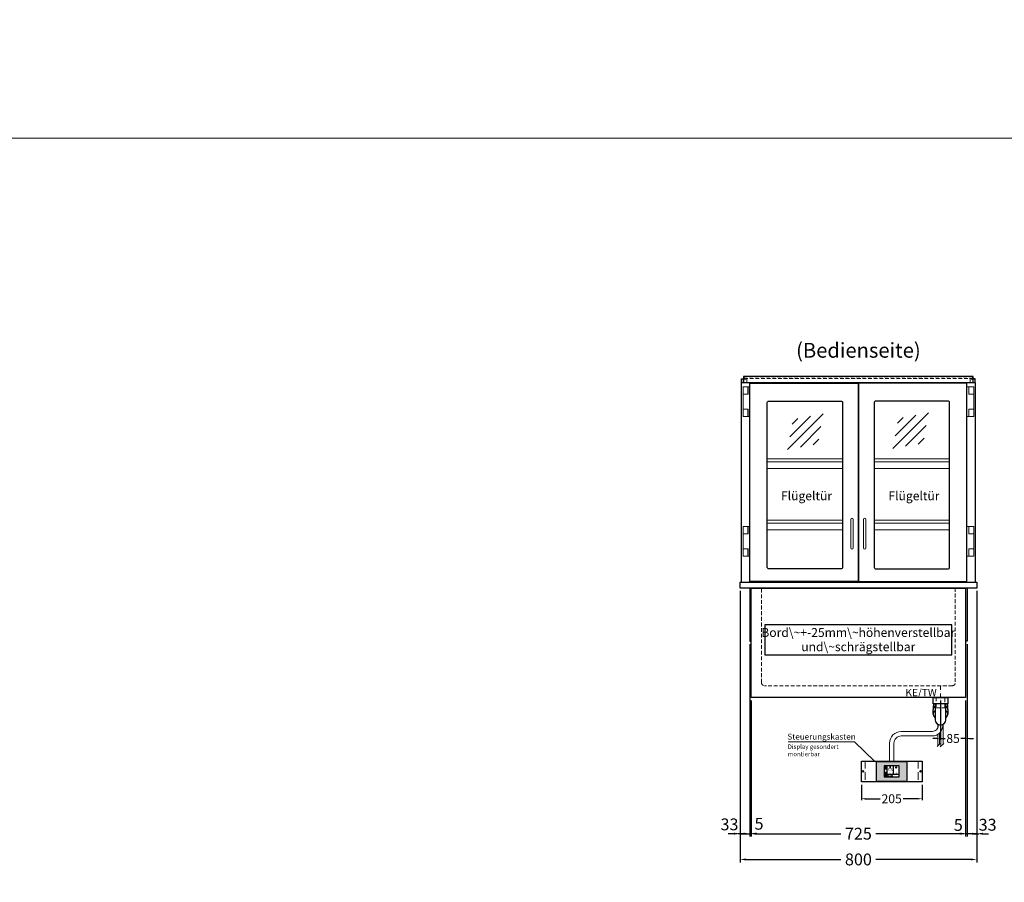
# Model space of a CAD drawing. Units: millimetres. Extents: x 0 to 98500, y 15000 to 84400.
# Drawn here: x 16070 to 19398, y 32486 to 35400 of the extents above; entities that cross this region are included whole.
import ezdxf
from ezdxf.enums import TextEntityAlignment as Align

# ---------------------------------------------------------------- set-up
doc = ezdxf.new("R2010")
doc.units = ezdxf.units.MM
doc.header["$LTSCALE"] = 2
doc.header["$PDMODE"] = 34
doc.header["$PDSIZE"] = 5
for name, pattern in [('AUSGEZOGEN', [0]), ('STRICHPUNKT2', [12.7, 6.35, -3.175, 0, -3.175]), ('VERDECKT', [9.525, 6.35, -3.175])]:
    doc.linetypes.add(name, pattern=pattern)
for name, color, linetype, lineweight in [('A_BEMASSUNG', 1, 'Continuous', 13), ('A_HILFSLINIEN', 7, 'Continuous', 13), ('A_MITTE', 2, 'STRICHPUNKT2', 13), ('A_SCHRAFFUR', 6, 'Continuous', 5), ('A_TEXT', 7, 'Continuous', 20), ('A_VERDECKT', 5, 'VERDECKT', 13), ('A_VOLL', 3, 'Continuous', 30)]:
    doc.layers.add(name, color=color, linetype=linetype, lineweight=lineweight)
doc.styles.add('ARIAL', font='arial.ttf')
doc.styles.add('Arial_0', font='arial.ttf')
doc.styles.add('Arial_35', font='arial.ttf', dxfattribs={"height": 35})
doc.dimstyles.new('STANDARD_Bemassung', dxfattribs={"dimtxt": 40, "dimasz": 20, "dimexe": 10, "dimexo": 10, "dimgap": 15, "dimtad": 0, "dimdec": 0, "dimdsep": 46, "dimtxsty": 'ARIAL', "dimcen": 0.09, "dimclrt": 7, "dimazin": 0, "dimtfac": 1, "dimtdec": 0, "dimtmove": 2, "dimatfit": 3, "dimfxl": 1, "dimtolj": 1, "dimtzin": 0, "dimarcsym": 0})
doc.dimstyles.new('STANDARD_klein', dxfattribs={"dimtxt": 30, "dimasz": 10, "dimexe": 5, "dimexo": 10, "dimgap": 5, "dimtad": 0, "dimdec": 0, "dimdsep": 46, "dimtxsty": 'Arial_0', "dimcen": 0.09, "dimclrt": 7, "dimazin": 2, "dimtm": 1e-09, "dimtfac": 1, "dimtdec": 0, "dimtmove": 2, "dimatfit": 3, "dimfxl": 1, "dimtolj": 1, "dimtzin": 0, "dimarcsym": 0})

# ---------------------------------------------------------------- blocks, each defined once
blk = doc.blocks.new('*D203')
at = {"layer": 'A_BEMASSUNG', "color": 0, "lineweight": -2, "ltscale": 2, "transparency": 16777216}
for p, q in [((18505, 33470), (18505, 32553)), ((19305, 33470), (19305, 32553)), ((18525, 32563), (18845.9, 32563)), ((19285, 32563), (18964.1, 32563))]:
    blk.add_line(p, q, dxfattribs=at)
at = {"layer": 'A_BEMASSUNG', "color": 0, "ltscale": 2, "transparency": 16777216}
for points in [[(18525, 32566.3), (18525, 32559.6), (18505, 32563)], [(19285, 32566.3), (19285, 32559.6), (19305, 32563)]]:
    blk.add_solid(points, dxfattribs=at)
at = {"layer": 'DEFPOINTS', "color": 0, "ltscale": 2, "transparency": 16777216}
for p in [(18505, 33480), (19305, 33480), (19305, 32563)]:
    blk.add_point(p, dxfattribs=at)
at = {"layer": 'A_BEMASSUNG', "color": 7, "ltscale": 2, "transparency": 16777216, "insert": (18905, 32563), "char_height": 40, "attachment_point": 5, "style": 'ARIAL'}
blk.add_mtext('\\A1;800', dxfattribs=at)
blk = doc.blocks.new('*D204')
at = {"layer": 'A_BEMASSUNG', "color": 0, "lineweight": -2, "ltscale": 2, "transparency": 16777216}
for p, q in [((18505, 33470), (18505, 32640)), ((18537.5, 33290), (18537.5, 32640)), ((18485, 32650), (18465, 32650)), ((18505, 32650), (18537.5, 32650)), ((18557.5, 32650), (18577.5, 32650))]:
    blk.add_line(p, q, dxfattribs=at)
at = {"layer": 'A_BEMASSUNG', "color": 0, "ltscale": 2, "transparency": 16777216}
for points in [[(18485, 32653.3), (18485, 32646.7), (18505, 32650)], [(18557.5, 32653.3), (18557.5, 32646.7), (18537.5, 32650)]]:
    blk.add_solid(points, dxfattribs=at)
at = {"layer": 'DEFPOINTS', "color": 0, "ltscale": 2, "transparency": 16777216}
for p in [(18505, 33480), (18537.5, 33300), (18537.5, 32650)]:
    blk.add_point(p, dxfattribs=at)
at = {"layer": 'A_BEMASSUNG', "color": 7, "ltscale": 2, "transparency": 16777216, "insert": (18469.2, 32681.4), "char_height": 40, "attachment_point": 5, "style": 'ARIAL'}
blk.add_mtext('\\A1;33', dxfattribs=at)
blk = doc.blocks.new('*D205')
at = {"layer": 'A_BEMASSUNG', "color": 0, "lineweight": -2, "ltscale": 2, "transparency": 16777216}
for p, q in [((18537.5, 33290), (18537.5, 32640)), ((18542.5, 33100), (18542.5, 32640)), ((18517.5, 32650), (18497.5, 32650)), ((18537.5, 32650), (18542.5, 32650)), ((18562.5, 32650), (18582.5, 32650))]:
    blk.add_line(p, q, dxfattribs=at)
at = {"layer": 'A_BEMASSUNG', "color": 0, "ltscale": 2, "transparency": 16777216}
for points in [[(18517.5, 32653.3), (18517.5, 32646.7), (18537.5, 32650)], [(18562.5, 32653.3), (18562.5, 32646.7), (18542.5, 32650)]]:
    blk.add_solid(points, dxfattribs=at)
at = {"layer": 'DEFPOINTS', "color": 0, "ltscale": 2, "transparency": 16777216}
for p in [(18537.5, 33300), (18542.5, 33110), (18542.5, 32650)]:
    blk.add_point(p, dxfattribs=at)
at = {"layer": 'A_BEMASSUNG', "color": 7, "ltscale": 2, "transparency": 16777216, "insert": (18569.2, 32683.5), "char_height": 40, "attachment_point": 5, "style": 'ARIAL'}
blk.add_mtext('\\A1;5', dxfattribs=at)
blk = doc.blocks.new('*D206')
at = {"layer": 'A_BEMASSUNG', "color": 0, "lineweight": -2, "ltscale": 2, "transparency": 16777216}
for p, q in [((18542.5, 33100), (18542.5, 32640)), ((19267.5, 33100), (19267.5, 32640)), ((18562.5, 32650), (18845.8, 32650)), ((19247.5, 32650), (18964.2, 32650))]:
    blk.add_line(p, q, dxfattribs=at)
at = {"layer": 'A_BEMASSUNG', "color": 0, "ltscale": 2, "transparency": 16777216}
for points in [[(18562.5, 32653.3), (18562.5, 32646.7), (18542.5, 32650)], [(19247.5, 32653.3), (19247.5, 32646.7), (19267.5, 32650)]]:
    blk.add_solid(points, dxfattribs=at)
at = {"layer": 'DEFPOINTS', "color": 0, "ltscale": 2, "transparency": 16777216}
for p in [(18542.5, 33110), (19267.5, 33110), (19267.5, 32650)]:
    blk.add_point(p, dxfattribs=at)
at = {"layer": 'A_BEMASSUNG', "color": 7, "ltscale": 2, "transparency": 16777216, "insert": (18905, 32650), "char_height": 40, "attachment_point": 5, "style": 'ARIAL'}
blk.add_mtext('\\A1;725', dxfattribs=at)
blk = doc.blocks.new('*D207')
at = {"layer": 'A_BEMASSUNG', "color": 0, "lineweight": -2, "ltscale": 2, "transparency": 16777216}
for p, q in [((19305, 33470), (19305, 32640)), ((19272.5, 33290), (19272.5, 32640)), ((19252.5, 32650), (19232.5, 32650)), ((19305, 32650), (19272.5, 32650)), ((19325, 32650), (19345, 32650))]:
    blk.add_line(p, q, dxfattribs=at)
at = {"layer": 'A_BEMASSUNG', "color": 0, "ltscale": 2, "transparency": 16777216}
for points in [[(19252.5, 32653.3), (19252.5, 32646.7), (19272.5, 32650)], [(19325, 32653.3), (19325, 32646.7), (19305, 32650)]]:
    blk.add_solid(points, dxfattribs=at)
at = {"layer": 'DEFPOINTS', "color": 0, "ltscale": 2, "transparency": 16777216}
for p in [(19305, 33480), (19272.5, 33300), (19272.5, 32650)]:
    blk.add_point(p, dxfattribs=at)
at = {"layer": 'A_BEMASSUNG', "color": 7, "ltscale": 2, "transparency": 16777216, "insert": (19341.7, 32680.1), "char_height": 40, "attachment_point": 5, "style": 'ARIAL'}
blk.add_mtext('\\A1;33', dxfattribs=at)
blk = doc.blocks.new('*D208')
at = {"layer": 'A_BEMASSUNG', "color": 0, "lineweight": -2, "ltscale": 2, "transparency": 16777216}
for p, q in [((19272.5, 33290), (19272.5, 32640)), ((19267.5, 33100), (19267.5, 32640)), ((19247.5, 32650), (19227.5, 32650)), ((19272.5, 32650), (19267.5, 32650)), ((19292.5, 32650), (19312.5, 32650))]:
    blk.add_line(p, q, dxfattribs=at)
at = {"layer": 'A_BEMASSUNG', "color": 0, "ltscale": 2, "transparency": 16777216}
for points in [[(19247.5, 32653.3), (19247.5, 32646.7), (19267.5, 32650)], [(19292.5, 32653.3), (19292.5, 32646.7), (19272.5, 32650)]]:
    blk.add_solid(points, dxfattribs=at)
at = {"layer": 'DEFPOINTS', "color": 0, "ltscale": 2, "transparency": 16777216}
for p in [(19272.5, 33300), (19267.5, 33110), (19267.5, 32650)]:
    blk.add_point(p, dxfattribs=at)
at = {"layer": 'A_BEMASSUNG', "color": 7, "ltscale": 2, "transparency": 16777216, "insert": (19242.7, 32679.5), "char_height": 40, "attachment_point": 5, "style": 'ARIAL'}
blk.add_mtext('\\A1;5', dxfattribs=at)
blk = doc.blocks.new('*D479')
at = {"layer": 'A_BEMASSUNG', "color": 0, "lineweight": -2, "transparency": 16777216}
for p, q in [((19182.5, 33100), (19182.5, 32966.5)), ((19267.5, 33100), (19267.5, 32966.5)), ((19169.5, 32971.5), (19156.5, 32971.5)), ((19182.5, 32971.5), (19198.4, 32971.5)), ((19267.5, 32971.5), (19251.6, 32971.5)), ((19280.5, 32971.5), (19293.5, 32971.5))]:
    blk.add_line(p, q, dxfattribs=at)
at = {"layer": 'A_BEMASSUNG', "color": 0, "transparency": 16777216}
for points in [[(19169.5, 32973.7), (19169.5, 32969.4), (19182.5, 32971.5)], [(19280.5, 32973.7), (19280.5, 32969.4), (19267.5, 32971.5)]]:
    blk.add_solid(points, dxfattribs=at)
at = {"layer": 'DEFPOINTS', "color": 0, "transparency": 16777216}
for p in [(19182.5, 33110), (19267.5, 33110), (19182.5, 32971.5)]:
    blk.add_point(p, dxfattribs=at)
at = {"layer": 'A_BEMASSUNG', "color": 7, "transparency": 16777216, "insert": (19225, 32971.5), "char_height": 30, "attachment_point": 5, "style": 'Arial_0'}
blk.add_mtext('\\A1;85', dxfattribs=at)
blk = doc.blocks.new('Siphon Front')
at = {"layer": 'A_VERDECKT'}
blk.add_lwpolyline([(-15, 0), (-15, -35), (15, -35), (15, 0)], dxfattribs=at)
at = {"layer": 'A_VOLL', "color": 32, "linetype": 'ByBlock', "lineweight": -2}
blk.add_lwpolyline([(-25, 0), (25, 0), (25, -21), (-25, -21)], close=True, dxfattribs=at)
blk.add_lwpolyline([(-18, -21), (-18, -75, 1), (18, -75), (18, -21)], format="xyb", dxfattribs=at)
for points in [[(-25, -55.8), (-25, -41)], [(25, -41), (25, -55.8)]]:
    blk.add_lwpolyline(points, dxfattribs=at)
for start, end in [(156.4218, 193.5302), (346.4698, 23.5782)]:
    blk.add_arc((0, -31), 25, start, end, dxfattribs=at)
for centre, start_param, end_param in [((0, -41), 5.516191, 6.283185), ((0, -41), 3.141593, 3.908587), ((0, -55.8), 5.516191, 7.050179), ((0, -55.8), 2.374599, 3.908587)]:
    blk.add_ellipse(centre, major_axis=(-25, 0), ratio=0.707107, start_param=start_param, end_param=end_param, dxfattribs=at)
blk = doc.blocks.new('glassymbol')
at = {"layer": 'A_HILFSLINIEN', "linetype": 'AUSGEZOGEN', "lineweight": -3}
for p, q in [((-60.1, -60.1), (60.1, 60.1)), ((-52.5, -17.2), (17.2, 52.5)), ((-45, 25.7), (-25.7, 45)), ((-17.2, -52.5), (52.5, 17.2)), ((25.7, -45), (45, -25.7))]:
    blk.add_line(p, q, dxfattribs=at)
blk = doc.blocks.new('*D2487')
at = {"layer": 'A_BEMASSUNG', "color": 0, "lineweight": -2, "transparency": 16777216}
for p, q in [((18915, 32815.4), (18915, 32763)), ((19120, 32815.4), (19120, 32763)), ((18928, 32768), (18979, 32768)), ((19107, 32768), (19056, 32768))]:
    blk.add_line(p, q, dxfattribs=at)
at = {"layer": 'A_BEMASSUNG', "color": 0, "transparency": 16777216}
for points in [[(18928, 32770.2), (18928, 32765.8), (18915, 32768)], [(19107, 32770.2), (19107, 32765.8), (19120, 32768)]]:
    blk.add_solid(points, dxfattribs=at)
at = {"layer": 'DEFPOINTS', "color": 0, "transparency": 16777216}
for p in [(18915, 32825.4), (19120, 32825.4), (19120, 32768)]:
    blk.add_point(p, dxfattribs=at)
at = {"layer": 'A_BEMASSUNG', "color": 7, "transparency": 16777216, "insert": (19017.5, 32768), "char_height": 30, "attachment_point": 5, "style": 'Arial_0'}
blk.add_mtext('\\A1;205', dxfattribs=at)
blk = doc.blocks.new('*U2445')
at = {"layer": 'A_VOLL', "color": 55}
blk.add_lwpolyline([(0.4, -0.5), (0.6, 0.2), (0.1, 0.4, 0.224397), (-0.3, 0.4), (-0.3, 0.4), (-0.3, 0.4, 0.245421), (-0.6, 0), (-0.6, -0.2), (0.4, -0.5)], format="xyb", dxfattribs=at)
blk = doc.blocks.new('*U2446')
at = {"layer": 'A_VOLL', "color": 0, "linetype": 'ByBlock', "lineweight": -2, "transparency": 16777216}
blk.add_blockref('*U2445', (77401.4, 3009), dxfattribs=at)
for p, rotation in [((77401.9, 3007.5), 71.99999999999999), ((77402.7, 3010), 288), ((77403.5, 3007.5), 144), ((77404, 3009), 216)]:
    blk.add_blockref('*U2445', p, dxfattribs=dict(at, rotation=rotation))
blk = doc.blocks.new('Hainzl_2.7')
at = {"layer": 'A_SCHRAFFUR', "ltscale": 2, "true_color": 0xc7c8ca}
h = blk.add_hatch(color=9, dxfattribs=at)
h.dxf.hatch_style = 1
h.paths.add_polyline_path([(50.1, 28.6, 0.414214), (46.1, 32.5), (-46.1, 32.5, 0.414214), (-50.1, 28.6), (-50.1, -28.6, 0.414214), (-46.1, -32.5), (46.1, -32.5, 0.414214), (50.1, -28.6)])
h.paths.add_polyline_path([(25, -18.5), (-25, -18.5), (-25, 18.5), (25, 18.5)], flags=16)
h.paths.add_polyline_path([(15.6, 11), (14.6, 11), (14.6, 12.2, -3.974223), (15.6, 12.2)], flags=0)
h.paths.add_polyline_path([(2.8, -15.7, -0.224397), (2.4, -15.9), (1.9, -16), (1.7, -15.3), (2.6, -15), (2.7, -15.2, -0.246248)], flags=0)
h.paths.add_polyline_path([(1.4, -14.6), (1.3, -15.1), (0.6, -15), (0.6, -14.1), (0.8, -14, -0.246248), (1.3, -14.1, -0.224397)], flags=0)
h.paths.add_polyline_path([(2.4, -17.2), (2.2, -17.4, -0.246248), (1.8, -17.6, -0.224397), (1.4, -17.3), (1.2, -16.9), (1.8, -16.5)], flags=0)
h.paths.add_polyline_path([(1.5, -15.9, -1), (0.4, -15.9, -1)], flags=0)
h.paths.add_polyline_path([(0.2, -15.3), (0, -16), (-0.9, -15.7), (-0.9, -15.5, -0.246248), (-0.7, -15.1, -0.224397), (-0.2, -15.1)], flags=0)
h.paths.add_polyline_path([(0.2, -17.7), (0, -17.6, -0.246248), (-0.3, -17.2, -0.224397), (-0.2, -16.8), (0.2, -16.5), (0.7, -16.9)], flags=0)
h.paths.add_polyline_path([(-5.8, 12.5), (-5.8, 15.6, -1), (-5, 15.6), (-5, 12.5, -3.885293)], flags=0)
h.paths.add_polyline_path([(-4.9, -17), (-4.9, -17.4), (-5.8, -17.4), (-5.8, -17, -3.974223)], flags=0)
h.paths.add_polyline_path([(-17.7, -4.2), (-17.7, -5.3), (-18.6, -5.3, -0.052722), (-18.8, -5.7), (-18.1, -6.3), (-18.9, -7.1), (-19.5, -6.5, -0.052722), (-19.9, -6.6), (-19.9, -7.5), (-21, -7.5), (-21, -6.6, -0.052722), (-21.3, -6.5), (-22, -7.1), (-22.7, -6.4), (-22.1, -5.7, -0.052722), (-22.3, -5.4), (-23.2, -5.4), (-23.2, -4.3), (-22.3, -4.3, -0.052722), (-22.1, -3.9), (-22.8, -3.3), (-22, -2.5), (-21.4, -3.2, -0.052722), (-21, -3), (-21, -2.1), (-19.9, -2.1), (-19.9, -3, -0.052722), (-19.6, -3.1), (-18.9, -2.5), (-18.2, -3.2), (-18.8, -3.9, -0.052722), (-18.6, -4.2)], flags=0)
h.paths.add_polyline_path([(-19.5, -4.8, -1), (-21.4, -4.8, -1)], flags=0)
h.paths.add_polyline_path([(-13.7, -13.6), (2.7, -13.6), (2.7, -9.4), (-13.7, -9.4)], flags=8)
h.paths.add_polyline_path([(10.7, -7.4), (19.5, -7.4), (19.5, -2.8), (10.7, -2.8)], flags=8)
h.paths.add_polyline_path([(-16.4, -2.3), (5.6, -2.3), (5.6, 11.2), (-16.4, 11.2)], flags=8)
h.paths.add_polyline_path([(-8.5, -7.4), (-2.3, -7.4), (-2.3, -2.7), (-8.5, -2.7)], flags=8)
at = {"layer": 'A_VOLL', "color": 142, "ltscale": 2}
for p, q in [((-25, 9.2), (-15.9, 9.2)), ((-15.9, 18.5), (-15.9, -18.5)), ((5.2, 18.5), (5.2, -9.1)), ((-25, -9.1), (25, -9.1))]:
    blk.add_line(p, q, dxfattribs=at)
at = {"layer": 'A_VOLL', "color": 132, "lineweight": 5, "ltscale": 2}
for p, q in [((-22.1, 14.8), (-23.2, 14.5)), ((-22.1, 12.9), (-23.2, 13.2)), ((-20.5, 13.9), (-22.9, 15.3)), ((-20.5, 13.9), (-22.9, 12.5)), ((-22.1, 14.8), (-22.4, 15.9)), ((-22.1, 12.9), (-22.4, 11.8)), ((-20.5, 15.7), (-21.3, 16.5)), ((-20.5, 12), (-21.3, 11.2)), ((-20.5, 16.7), (-20.5, 11.1)), ((-20.5, 15.7), (-19.7, 16.5)), ((-20.5, 13.9), (-18, 15.3)), ((-20.5, 13.9), (-18, 12.5)), ((-20.5, 12), (-19.7, 11.2)), ((-18.8, 14.8), (-18.5, 15.9)), ((-18.8, 14.8), (-17.7, 14.5)), ((-18.8, 12.9), (-17.7, 13.2)), ((-18.8, 12.9), (-18.5, 11.8)), ((-6.5, 14.9), (-7.6, 14.9)), ((-6.5, 14.1), (-7.6, 14.1)), ((-6.5, 13.3), (-7.6, 13.3)), ((-5.8, 13.9), (-5, 13.9)), ((-4.2, 14.9), (-3.1, 14.9)), ((-4.2, 14.1), (-3.1, 14.1)), ((-4.2, 13.3), (-3.1, 13.3)), ((13.4, 13.1), (12.2, 13.1)), ((13.9, 14.3), (13, 15.1)), ((13.9, 11.9), (13, 11)), ((14.6, 11.3), (15.6, 11.3)), ((15.1, 14.8), (15.1, 16)), ((16.3, 14.3), (17.2, 15.1)), ((16.3, 11.9), (17.2, 11)), ((16.8, 13.1), (18, 13.1))]:
    blk.add_line(p, q, dxfattribs=at)
at = {"layer": 'A_VOLL', "color": 131, "lineweight": 5, "ltscale": 2}
blk.add_line((-20.5, -13.4), (-20.5, -11.5), dxfattribs=at)
at = {"layer": 'A_VOLL', "color": 55, "lineweight": 5}
for p, q in [((-12.8, -15.3), (-13.5, -15.5)), ((-12.8, -16.6), (-13.5, -16.4)), ((-11.6, -15.9), (-13.3, -15)), ((-11.6, -15.9), (-13.3, -16.9)), ((-12.8, -15.3), (-13, -14.5)), ((-12.8, -16.6), (-13, -17.4)), ((-11.6, -14.6), (-12.2, -14.1)), ((-11.6, -17.3), (-12.2, -17.8)), ((-11.6, -14), (-11.6, -17.9)), ((-11.6, -14.6), (-11.1, -14.1)), ((-11.6, -15.9), (-9.9, -15)), ((-11.6, -15.9), (-9.9, -16.9)), ((-11.6, -17.3), (-11.1, -17.8)), ((-10.5, -15.3), (-10.3, -14.5)), ((-10.5, -15.3), (-9.7, -15.5)), ((-10.5, -16.6), (-9.7, -16.4)), ((-10.5, -16.6), (-10.3, -17.4)), ((-6.7, -16.2), (-7.3, -16.2)), ((-6.3, -15.2), (-6.8, -14.7)), ((-6.3, -17.1), (-6.6, -17.4)), ((-5.8, -17.8), (-4.9, -17.8)), ((-5.3, -14.8), (-5.3, -14)), ((-4.4, -15.2), (-3.8, -14.7)), ((-4.4, -17.1), (-4, -17.4)), ((-4, -16.2), (-3.4, -16.2))]:
    blk.add_line(p, q, dxfattribs=at)
at = {"layer": 'A_VOLL', "color": 125}
blk.add_lwpolyline([(-51.6, 28.6, -0.414214), (-46.1, 34), (46.1, 34, -0.414214), (51.6, 28.6), (51.6, -28.6, -0.414214), (46.1, -34), (-46.1, -34, -0.414214), (-51.6, -28.6)], format="xyb", close=True, dxfattribs=at)
blk.add_lwpolyline([(-25, -18.5), (25, -18.5), (25, 18.5), (-25, 18.5)], close=True, dxfattribs=at)
at = {"layer": 'A_VOLL', "color": 132, "lineweight": 5, "ltscale": 2}
for points in [[(-5.8, 12.5), (-5.8, 15.6, -1), (-5, 15.6), (-5, 12.5, -3.885293)], [(15.6, 11), (15.6, 12.2, 3.974223), (14.6, 12.2), (14.6, 11)], [(-21, -6.6, -0.052722), (-21.3, -6.5), (-22, -7.1), (-22.7, -6.4), (-22.1, -5.7, -0.052722), (-22.3, -5.4), (-23.2, -5.4), (-23.2, -4.3), (-22.3, -4.3, -0.052722), (-22.1, -3.9), (-22.8, -3.3), (-22, -2.5), (-21.4, -3.2, -0.052722), (-21, -3), (-21, -2.1), (-19.9, -2.1), (-19.9, -3, -0.052722), (-19.6, -3.1), (-18.9, -2.5), (-18.2, -3.2), (-18.8, -3.9, -0.052722), (-18.6, -4.2), (-17.7, -4.2), (-17.7, -5.3), (-18.6, -5.3, -0.052722), (-18.8, -5.7), (-18.1, -6.3), (-18.9, -7.1), (-19.5, -6.5, -0.052722), (-19.9, -6.6), (-19.9, -7.5), (-21, -7.5)]]:
    blk.add_lwpolyline(points, format="xyb", close=True, dxfattribs=at)
at = {"layer": 'A_VOLL', "color": 55, "lineweight": 5}
blk.add_lwpolyline([(-4.9, -17.4), (-4.9, -17, 3.974223), (-5.8, -17), (-5.8, -17.4)], format="xyb", close=True, dxfattribs=at)
at = {"layer": 'A_VOLL', "color": 132, "lineweight": 5, "ltscale": 2}
blk.add_circle((-20.5, -4.8), 0.918, dxfattribs=at)
at = {"layer": 'A_VOLL', "color": 55, "lineweight": 5}
blk.add_circle((1, -15.9), 0.523, dxfattribs=at)
at = {"layer": 'A_VOLL', "color": 131, "lineweight": 5, "ltscale": 2}
blk.add_arc((-20.5, -14.1), 2.24, 125.2389, 54.7611, dxfattribs=at)
at = {"layer": 'A_VOLL', "lineweight": 5}
blk.add_blockref('*U2446', (-77401.7, -3024.6), dxfattribs=at)
at = {"layer": 'A_VOLL', "color": 142, "ltscale": 2, "style": 'Arial_35'}
for s, height, p in [('5.5', 9, (-5.4, 4.4)), ('°C', 3, (-5.4, -5.1)), ('Aus', 3, (15.1, -5.1))]:
    blk.add_text(s, height=height, dxfattribs=at).set_placement(p, align=Align.MIDDLE)
at = {"layer": 'A_VOLL', "color": 142, "lineweight": 5, "ltscale": 2, "style": 'Arial_35', "width": 0.9}
blk.add_text('13.51 Uhr', height=2.7, dxfattribs=at).set_placement((-5.5, -11.5), align=Align.MIDDLE)
blk = doc.blocks.new('Hainzl 2.7 COLD Frontansicht')
at = {"layer": 'A_VERDECKT', "ltscale": 2}
for points in [[(-89.5, 0), (-89.5, -70)], [(89.5, 0), (89.5, -70)]]:
    blk.add_lwpolyline(points, dxfattribs=at)
at = {"layer": 'A_VOLL', "ltscale": 2}
blk.add_lwpolyline([(-102.5, 0), (102.5, 0), (102.5, -70), (-102.5, -70)], close=True, dxfattribs=at)
for centre in [(-97.5, -35), (97.5, -35)]:
    blk.add_circle(centre, 2.5, dxfattribs=at)
at = {"layer": 'A_BEMASSUNG'}
blk.add_blockref('Hainzl_2.7', (0, -35), dxfattribs=at)

msp = doc.modelspace()

# ---------------------------------------------------------------- linework, layer by layer
at = {"layer": 'A_HILFSLINIEN', "color": 8, "ltscale": 2}
for points in [[(0, 35000), (48500, 35000), (48500, 35800), (0, 35800)], [(14000, 35000), (25000, 35000), (25000, 15000), (14000, 15000)]]:
    msp.add_lwpolyline(points, close=True, dxfattribs=at)
at = {"layer": 'A_MITTE'}
msp.add_line((19182.5, 33085), (19182.5, 33150), dxfattribs=at)
at = {"layer": 'A_TEXT', "color": 134, "linetype": 'AUSGEZOGEN', "lineweight": 25}
msp.add_lwpolyline([(18588.2, 33253.9), (19220.8, 33253.9), (19220.8, 33355.1), (18588.2, 33355.1)], close=True, dxfattribs=at)
at = {"layer": 'A_TEXT', "linetype": 'AUSGEZOGEN', "lineweight": 15}
msp.add_lwpolyline([(18667.7, 32959.9), (18892, 32959.9), (18958.9, 32895.4)], dxfattribs=at)
at = {"layer": 'A_VERDECKT', "color": 144}
for points in [[(18511.5, 34174), (18511.5, 34186), (18527.5, 34186), (18527.5, 34174)], [(19298.5, 34174), (19298.5, 34186), (19282.5, 34186), (19282.5, 34174)]]:
    msp.add_lwpolyline(points, dxfattribs=at)
msp.add_lwpolyline([(18519, 34187.5), (19291, 34187.5), (19291, 34193.5), (18519, 34193.5)], close=True, dxfattribs=at)
at = {"layer": 'A_VERDECKT'}
msp.add_lwpolyline([(19232.5, 33480), (19232.5, 33160, -0.414214), (19222.5, 33150), (18587.5, 33150, -0.414214), (18577.5, 33160), (18577.5, 33480)], format="xyb", dxfattribs=at)
at = {"layer": 'A_VOLL', "color": 94, "linetype": 'Continuous', "lineweight": 5, "ltscale": 2}
for p, q in [((18851.5, 33916), (18597, 33916)), ((19213, 33916), (18958.5, 33916)), ((18851.5, 33906), (18597, 33906)), ((18851.5, 33884), (18597, 33884)), ((19213, 33906), (18958.5, 33906)), ((19213, 33884), (18958.5, 33884)), ((18851.5, 33709), (18597, 33709)), ((18851.5, 33699), (18597, 33699)), ((19213, 33709), (18958.5, 33709)), ((19213, 33699), (18958.5, 33699)), ((18851.5, 33677), (18597, 33677)), ((19213, 33677), (18958.5, 33677))]:
    msp.add_line(p, q, dxfattribs=at)
at = {"layer": 'A_VOLL', "color": 241, "lineweight": 5}
for p, q in [((19173.5, 33019.4), (19173.5, 33007.8)), ((19191.5, 33019.4), (19191.5, 32953)), ((19173.5, 32985.7), (19173.5, 32947)), ((19179.5, 32990.4), (19179.5, 32953)), ((19183.5, 32995.1), (19183.5, 32945)), ((19171.5, 32945), (19181.5, 32955)), ((19181.5, 32943), (19193.5, 32955))]:
    msp.add_line(p, q, dxfattribs=at)
at = {"layer": 'A_VOLL', "color": 253}
for points in [[(18510, 34174), (18510, 34187), (18517, 34187)], [(19300, 34174), (19300, 34187), (19293, 34187)]]:
    msp.add_lwpolyline(points, dxfattribs=at)
msp.add_lwpolyline([(18517, 34174), (19293, 34174), (19293, 34195), (18517, 34195)], close=True, dxfattribs=at)
at = {"layer": 'A_VOLL', "ltscale": 2}
for points in [[(18510, 33500), (18510, 34174), (19300, 34174), (19300, 33500)], [(18537.5, 33480), (18537.5, 33300), (18542.5, 33300)], [(18554, 33500), (18554, 33501.5)], [(19256, 33500), (19256, 33501.5)], [(19272.5, 33480), (19272.5, 33300), (19267.5, 33300)]]:
    msp.add_lwpolyline(points, dxfattribs=at)
at = {"layer": 'A_VOLL', "color": 252, "lineweight": 9}
for points in [[(18538, 34059.5), (18532, 34059.5), (18532, 34084.5), (18515.2, 34084.5), (18515.2, 34134.5), (18532, 34134.5), (18532, 34159.5), (18538, 34159.5)], [(18515.2, 34159.5), (18531.2, 34159.5), (18531.2, 34134.5), (18515.2, 34134.5)], [(19272, 34059.5), (19278, 34059.5), (19278, 34084.5), (19294.7, 34084.5), (19294.7, 34134.5), (19278, 34134.5), (19278, 34159.5), (19272, 34159.5)], [(19294.7, 34159.5), (19278.7, 34159.5), (19278.7, 34134.5), (19294.7, 34134.5)], [(18515.2, 34084.5), (18531.2, 34084.5), (18531.2, 34059.5), (18515.2, 34059.5)], [(19294.7, 34084.5), (19278.7, 34084.5), (19278.7, 34059.5), (19294.7, 34059.5)], [(18538, 33587.5), (18532, 33587.5), (18532, 33612.5), (18515.2, 33612.5), (18515.2, 33662.5), (18532, 33662.5), (18532, 33687.5), (18538, 33687.5)], [(18515.2, 33687.5), (18531.2, 33687.5), (18531.2, 33662.5), (18515.2, 33662.5)], [(19272, 33587.5), (19278, 33587.5), (19278, 33612.5), (19294.7, 33612.5), (19294.7, 33662.5), (19278, 33662.5), (19278, 33687.5), (19272, 33687.5)], [(19294.7, 33687.5), (19278.7, 33687.5), (19278.7, 33662.5), (19294.7, 33662.5)], [(18515.2, 33612.5), (18531.2, 33612.5), (18531.2, 33587.5), (18515.2, 33587.5)], [(19294.7, 33612.5), (19278.7, 33612.5), (19278.7, 33587.5), (19294.7, 33587.5)]]:
    msp.add_lwpolyline(points, close=True, dxfattribs=at)
at = {"layer": 'A_VOLL', "ltscale": 2}
for points in [[(18538, 34171.5), (18904.5, 34171.5), (18904.5, 33501.5), (18538, 33501.5)], [(18905.5, 33501.5), (19272, 33501.5), (19272, 34171.5), (18905.5, 34171.5)], [(18505, 33500), (19305, 33500), (19305, 33480), (18505, 33480)], [(18542.5, 33480), (19267.5, 33480), (19267.5, 33110), (18542.5, 33110)]]:
    msp.add_lwpolyline(points, close=True, dxfattribs=at)
for points in [[(18846.5, 33544.5), (18602, 33544.5, -0.414214), (18597, 33549.5), (18597, 34106.5, -0.414214), (18602, 34111.5), (18846.5, 34111.5, -0.414214), (18851.5, 34106.5), (18851.5, 33549.5, -0.414214)], [(19208, 34111.5), (18963.5, 34111.5, 0.414214), (18958.5, 34106.5), (18958.5, 33549.5, 0.414214), (18963.5, 33544.5), (19208, 33544.5, 0.414214), (19213, 33549.5), (19213, 34106.5, 0.414214)]]:
    msp.add_lwpolyline(points, format="xyb", close=True, dxfattribs=at)
at = {"layer": 'A_VOLL', "color": 252, "lineweight": 9}
for points in [[(18879.5, 33711.5), (18879.5, 33615.5, 1), (18887.5, 33615.5), (18887.5, 33711.5, 1)], [(18930.5, 33711.5), (18930.5, 33615.5, -1), (18922.5, 33615.5), (18922.5, 33711.5, -1)]]:
    msp.add_lwpolyline(points, format="xyb", close=True, dxfattribs=at)
at = {"layer": 'A_VOLL', "color": 62, "lineweight": 5}
for points in [[(19175, 33018.6), (19175, 33015.4, -0.414214), (19155, 32995.4), (19050, 32995.4, 0.414214), (19010, 32955.4), (19010, 32895.4)], [(19190, 33018.6), (19190, 33015.4, -0.414214), (19155, 32980.4), (19050, 32980.4, 0.414214), (19025, 32955.4), (19025, 32895.4)]]:
    msp.add_lwpolyline(points, format="xyb", dxfattribs=at)

# ---------------------------------------------------------------- block references
at = {"layer": 'A_HILFSLINIEN'}
for p in [(18726, 34008.2), (19081.7, 34011.4)]:
    msp.add_blockref('glassymbol', p, dxfattribs=at)
at = {"layer": 'A_VOLL'}
for name, p in [('Siphon Front', (19182.5, 33110)), ('Hainzl 2.7 COLD Frontansicht', (19017.5, 32895.4))]:
    msp.add_blockref(name, p, dxfattribs=at)

# ---------------------------------------------------------------- texts
at = {"layer": 'A_HILFSLINIEN', "linetype": 'AUSGEZOGEN', "lineweight": 15, "style": 'ARIAL'}
msp.add_text('KE/TW', height=25, dxfattribs=at).set_placement((19063.8, 33114.3))
at = {"layer": 'A_TEXT', "linetype": 'AUSGEZOGEN', "lineweight": 9, "style": 'ARIAL'}
msp.add_text('(Bedienseite)', height=50, dxfattribs=at).set_placement((18905, 34283.1), align=Align.MIDDLE_CENTER)
at = {"layer": 'A_TEXT', "ltscale": 2, "style": 'Arial_35'}
for p in [(18729.7, 33776.4), (18729.7, 33776.4), (19092.8, 33776.4), (19092.8, 33776.4)]:
    msp.add_text('Flügeltür', height=30, dxfattribs=at).set_placement(p, align=Align.CENTER)
at = {"layer": 'A_TEXT', "linetype": 'AUSGEZOGEN', "lineweight": 15, "style": 'ARIAL'}
msp.add_text('Steuerungskasten', height=20, dxfattribs=at).set_placement((18665.1, 32967.8))
at = {"layer": 'A_TEXT', "color": 134, "linetype": 'AUSGEZOGEN', "lineweight": 25, "insert": (18904.6, 33301.7), "char_height": 30, "width": 599.762, "attachment_point": 5, "line_spacing_factor": 0.963855, "style": 'ARIAL'}
msp.add_mtext('Bord\\~+-25mm\\~höhenverstellbar\\Pund\\~schrägstellbar', dxfattribs=at)
at = {"layer": 'A_TEXT', "linetype": 'AUSGEZOGEN', "lineweight": 15, "insert": (18666.1, 32951.5), "char_height": 15, "attachment_point": 1, "style": 'ARIAL'}
msp.add_mtext_dynamic_manual_height_columns('Display gesondert \\Pmontierbar', width=272.772, gutter_width=175, heights=[0], dxfattribs=at)

# ---------------------------------------------------------------- dimensions: what is measured, and where the dimension line sits
at = {"layer": 'A_BEMASSUNG', "ltscale": 2}
for base, p1, p2, picture, middle in [((18537.4999144, 32649.9999095), (18504.9999144, 33479.9999095), (18537.4999144, 33299.9999095), '*D204', (18469.2311902, 32681.3883044)), ((19272.4999144, 32649.9999095), (19304.9999144, 33479.9999095), (19272.4999144, 33299.9999095), '*D207', (19341.7445705, 32680.1199017))]:
    dim = msp.add_linear_dim(base=base, p1=p1, p2=p2, dimstyle='STANDARD_Bemassung', dxfattribs=at)
    dim.commit()
    dim.dimension.update_dxf_attribs({"geometry": picture, "text_midpoint": middle, "dimtype": 160})
for base, p1, p2, picture, middle in [((19305, 32563), (18505, 33480), (19305, 33480), '*D203', (18905, 32563)), ((19267.5, 32650), (18542.5, 33110), (19267.5, 33110), '*D206', (18905, 32650))]:
    dim = msp.add_linear_dim(base=base, p1=p1, p2=p2, dimstyle='STANDARD_Bemassung', dxfattribs=at)
    dim.commit()
    dim.dimension.update_dxf_attribs({"geometry": picture, "text_midpoint": middle})
for base, p1, p2, picture, middle in [((18542.5, 32650), (18537.5, 33300), (18542.5, 33110), '*D205', (18569.2, 32683.5)), ((19267.5, 32650), (19272.5, 33300), (19267.5, 33110), '*D208', (19242.7, 32679.5))]:
    dim = msp.add_linear_dim(base=base, p1=p1, p2=p2, dimstyle='STANDARD_Bemassung', override={"dimtad": 1}, dxfattribs=at)
    dim.commit()
    dim.dimension.update_dxf_attribs({"geometry": picture, "text_midpoint": middle, "dimtype": 160})
at = {"layer": 'A_BEMASSUNG'}
for base, p1, p2, picture, middle in [((19182.5, 32971.5), (19267.5, 33110), (19182.5, 33110), '*D479', (19225, 32971.5)), ((19120, 32768), (18915, 32825.4), (19120, 32825.4), '*D2487', (19017.5, 32768))]:
    dim = msp.add_linear_dim(base=base, p1=p1, p2=p2, dimstyle='STANDARD_klein', override={"dimasz": 13}, dxfattribs=at)
    dim.commit()
    dim.dimension.update_dxf_attribs({"geometry": picture, "text_midpoint": middle})

doc.saveas('drawing.dxf')
